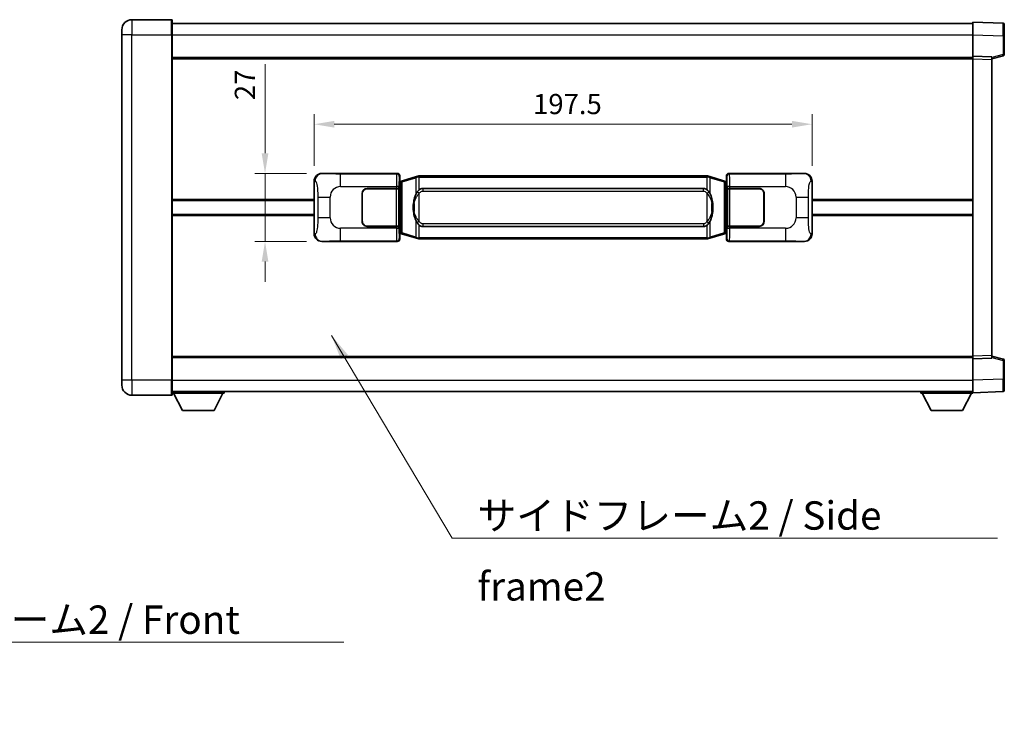
# Model space of a CAD drawing. Units: millimetres. Extents: x 58 to 9121, y 32 to 1297.
# Drawn here: x 2521 to 2911, y 438 to 713 of the extents above; entities that cross this region are included whole.
import ezdxf

# ---------------------------------------------------------------- set-up
doc = ezdxf.new("R2010")
doc.units = ezdxf.units.MM
doc.header["$LTSCALE"] = 4
doc.layers.get('Defpoints').update_dxf_attribs({"lineweight": 25})
for name, color, linetype, lineweight in [('Dimension (ISO)', 7, 'Continuous', 18), ('Dimension (ISO) @ 1', 7, 'Continuous', 18), ('Symbol (ISO)', 7, 'Continuous', 18), ('Visible (ISO)', 7, 'Continuous', 35), ('Visible Narrow (ISO)', 7, 'Continuous', 25)]:
    doc.layers.add(name, color=color, linetype=linetype, lineweight=lineweight)
doc.styles.add('Note Text (TK)', font='txt')
doc.dimstyles.new('Default - Method 1b (TK)', dxfattribs={"dimscale": 4, "dimtxt": 2.5, "dimasz": 2.5, "dimexe": 1, "dimexo": 1.499999999999999, "dimgap": 1, "dimtad": 1, "dimtoh": 1, "dimrnd": 1e-08, "dimdsep": 46, "dimtxsty": 'Note Text (TK)', "dimcen": 0.09, "dimdle": 5, "dimclrd": 100, "dimclre": 100, "dimclrt": 7, "dimadec": 1, "dimazin": 1, "dimtfac": 1, "dimtmove": 0, "dimatfit": 3, "dimfxl": 1, "dimtolj": 1, "dimlwd": -1, "dimlwe": -1, "dimarcsym": 0})
doc.dimstyles.new('Default - Method 1b (TK)$7', dxfattribs={"dimscale": 4, "dimtxt": 2.5, "dimasz": 2.5, "dimexe": 1, "dimexo": 1.499999999999999, "dimgap": 1, "dimtad": 1, "dimtoh": 1, "dimrnd": 1e-08, "dimdsep": 46, "dimtxsty": 'Note Text (TK)', "dimcen": 0.09, "dimdle": 5, "dimclrd": 100, "dimclre": 100, "dimclrt": 7, "dimadec": 1, "dimazin": 1, "dimtfac": 1, "dimtmove": 0, "dimatfit": 3, "dimfxl": 1, "dimtolj": 1, "dimlwd": -1, "dimlwe": -1, "dimarcsym": 0})

# ---------------------------------------------------------------- blocks, each defined once
blk = doc.blocks.new('*D274')
at = {"layer": 'Defpoints', "color": 0}
for p in [(2640.68114789624, 652.4847042204761), (2618.181147896248, 625.4847042204763), (2640.681147896251, 625.4847042204763)]:
    blk.add_point(p, dxfattribs=at)
at = {"layer": 'Dimension (ISO)', "color": 100}
for p, q in [((2618.181147896248, 660.4847042204761), (2618.181147896248, 695.8987669366905)), ((2634.68114789624, 652.4847042204761), (2614.181147896248, 652.4847042204761)), ((2618.181147896248, 625.4847042204763), (2618.181147896248, 652.4847042204761)), ((2634.681147896251, 625.4847042204763), (2614.181147896248, 625.4847042204763)), ((2618.181147896248, 617.4847042204761), (2618.181147896248, 609.4847042204761))]:
    blk.add_line(p, q, dxfattribs=at)
for points in [[(2616.847814562914, 660.4847042204761), (2619.514481229581, 660.4847042204761), (2618.181147896248, 652.4847042204761)], [(2616.847814562914, 617.4847042204761), (2619.514481229581, 617.4847042204761), (2618.181147896248, 625.4847042204763)]]:
    blk.add_solid(points, dxfattribs=at)
at = {"layer": 'Dimension (ISO)', "color": 7, "insert": (2610.181147896247, 681.5805851185091), "char_height": 8, "attachment_point": 4, "rotation": 90, "style": 'Note Text (TK)'}
blk.add_mtext('\\A1;27', dxfattribs=at)
blk = doc.blocks.new('*D273')
at = {"layer": 'Defpoints', "color": 0}
for p in [(2835.145349136248, 672.0028651784919), (2637.645349136248, 649.5028651784119), (2835.145349136248, 649.5028651784935)]:
    blk.add_point(p, dxfattribs=at)
at = {"layer": 'Dimension (ISO)', "color": 100}
for p, q in [((2637.645349136248, 655.502865178412), (2637.645349136248, 676.0028651784919)), ((2835.145349136248, 655.5028651784936), (2835.145349136248, 676.0028651784919)), ((2645.645349136248, 672.0028651784919), (2827.145349136248, 672.0028651784919))]:
    blk.add_line(p, q, dxfattribs=at)
for points in [[(2645.645349136248, 673.3361985118253), (2645.645349136248, 670.6695318451585), (2637.645349136248, 672.0028651784919)], [(2827.145349136248, 673.3361985118253), (2827.145349136248, 670.6695318451585), (2835.145349136248, 672.0028651784919)]]:
    blk.add_solid(points, dxfattribs=at)
at = {"layer": 'Dimension (ISO)', "color": 7, "insert": (2724.486258227148, 680.0028651784919), "char_height": 8, "attachment_point": 4, "style": 'Note Text (TK)'}
blk.add_mtext('\\A1;197.5', dxfattribs=at)

msp = doc.modelspace()

# ---------------------------------------------------------------- linework, layer by layer
at = {"layer": 'Visible (ISO)'}
for p, q in [((2581.145349136221, 713.4847042204524), (2565.395349136221, 713.4847042204458)), ((2581.395349136221, 713.2347042204525), (2581.395349136225, 707.4847042204525)), ((2581.395349136221, 711.9847042204473), (2898.895349136222, 711.9847042205785)), ((2898.895349136225, 707.4877500854892), (2898.895349136222, 712.484704220585)), ((2910.912798884573, 712.065045628049), (2898.895349136222, 712.4847042205848)), ((2911.395349136222, 711.5653502145396), (2911.395349136225, 707.0680914929535)), ((2561.395349136224, 707.4847042204441), (2561.395349136223, 709.4847042204441)), ((2561.395349136224, 707.4847042204441), (2561.39534913628, 570.4847042204435)), ((2581.395349136282, 570.4847042204518), (2581.395349136224, 707.4847042204525)), ((2898.895349136229, 698.9847042205848), (2898.895349136225, 707.4877500854892)), ((2911.395349136228, 699.6537452725902), (2911.395349136225, 707.0680914929535)), ((2906.395349136229, 697.9847042205879), (2911.019440488299, 699.1693886515541)), ((2581.395349136228, 698.484704220452), (2898.895349136229, 698.4847042205832)), ((2898.89534913623, 697.9853133935655), (2898.895349136229, 698.9847042205846)), ((2906.395349136229, 698.7227984493998), (2898.895349136229, 698.9847042205848)), ((2898.895349136279, 579.9840950476042), (2898.89534913623, 697.9853133935655)), ((2906.395349136229, 698.7227984493998), (2906.395349136229, 697.7234076223806)), ((2906.395349136279, 580.2460008187954), (2906.395349136229, 697.7234076223806)), ((2640.681147896239, 652.4847042204761), (2670.645958309228, 652.4847042204885)), ((2802.144739963266, 652.4847042205428), (2832.109550376255, 652.4847042205553)), ((2637.645349136257, 628.4665432625379), (2637.645349136248, 649.5028651784118)), ((2671.453284904045, 649.2926399882841), (2671.645349136249, 649.484704220489)), ((2671.453284904054, 628.6767684526934), (2671.453284904045, 649.2926399882841)), ((2671.63534913625, 649.2347042204889), (2671.453284904045, 649.2347042204889)), ((2671.770764274266, 649.2753287618938), (2671.63534913625, 649.2347042204889)), ((2671.708733554402, 648.734704220489), (2671.63534913625, 649.2347042204889)), ((2671.645349136247, 651.4853133934699), (2671.645349136249, 649.484704220489)), ((2672.754852817752, 649.5705553249401), (2671.770764274266, 649.2753287618938)), ((2678.235356008951, 651.2147062823018), (2672.754852817752, 649.5705553249401)), ((2678.235356008951, 651.2147062823018), (2679.134605705733, 651.4844811913367)), ((2679.13534913625, 651.484704220492), (2679.134605705733, 651.4844811913367)), ((2679.13534913625, 651.484704220492), (2679.36311849522, 651.484704220492)), ((2793.42757977728, 651.4847042205391), (2679.36311849522, 651.484704220492)), ((2793.42757977728, 651.4847042205391), (2793.655349136249, 651.4847042205392)), ((2793.656092566767, 651.484481191384), (2793.65534913625, 651.4847042205392)), ((2793.656092566767, 651.484481191384), (2794.55534226355, 651.2147062823498)), ((2800.035845454747, 649.5705553249925), (2794.55534226355, 651.2147062823498)), ((2801.019933998233, 649.2753287619473), (2800.035845454747, 649.5705553249925)), ((2801.155349136249, 649.2347042205424), (2801.019933998233, 649.2753287619473)), ((2801.081964718098, 648.7347042205424), (2801.155349136249, 649.2347042205424)), ((2801.145349136248, 649.4847042205425), (2801.145349136247, 651.4853133935234)), ((2801.145349136248, 649.4847042205425), (2801.337413368455, 649.2926399883379)), ((2801.337413368454, 649.2347042205425), (2801.155349136249, 649.2347042205424)), ((2801.337413368455, 649.2926399883379), (2801.337413368463, 628.6767684527472)), ((2835.145349136248, 649.5028651784935), (2835.145349136258, 628.4665432626196)), ((2656.645349136258, 633.4847042204826), (2656.645349136254, 644.4847042204826)), ((2656.745349136258, 633.4847042204827), (2656.745349136254, 644.4847042204827)), ((2658.645349136254, 646.4847042204834), (2670.278071512291, 646.4847042204882)), ((2658.645349136254, 646.3847042204835), (2670.220349136254, 646.3847042204881)), ((2670.220349136254, 646.3847042204882), (2671.220349136253, 646.3847042204887)), ((2671.27746233931, 646.4847042204887), (2670.278071512291, 646.4847042204882)), ((2671.220349136253, 646.3847042204887), (2671.220349136259, 631.5847042204886)), ((2671.27746233931, 646.4847042204887), (2671.27868105659, 646.4847042204887)), ((2671.27868105659, 646.4847042204887), (2671.278681056596, 631.4847042204887)), ((2680.710349136252, 646.5097042204925), (2792.080349136253, 646.5097042205387)), ((2801.512017215916, 646.4847042205425), (2801.513235933196, 646.4847042205425)), ((2801.512017215922, 631.4847042205425), (2801.512017215916, 646.4847042205425)), ((2802.512626760215, 646.4847042205429), (2801.513235933196, 646.4847042205425)), ((2801.570349136253, 646.3847042205425), (2802.570349136253, 646.3847042205427)), ((2801.570349136258, 631.5847042205424), (2801.570349136253, 646.3847042205425)), ((2802.512626760215, 646.4847042205429), (2814.145349136253, 646.4847042205478)), ((2802.570349136253, 646.3847042205427), (2814.145349136253, 646.3847042205477)), ((2816.045349136253, 644.4847042205485), (2816.045349136258, 633.4847042205485)), ((2816.145349136254, 644.4847042205485), (2816.145349136258, 633.4847042205486)), ((2581.395349136252, 641.7347042204515), (2637.645349136252, 641.7347042204749)), ((2656.745349136255, 641.4847042204826), (2656.645349136255, 641.4847042204826)), ((2656.745349136255, 640.9847042204827), (2656.645349136256, 640.9847042204826)), ((2816.145349136255, 641.4847042205486), (2816.045349136255, 641.4847042205486)), ((2816.145349136255, 640.9847042205485), (2816.045349136255, 640.9847042205485)), ((2835.145349136252, 641.7347042205563), (2898.895349136253, 641.7347042205826)), ((2656.645349136257, 636.9847042204826), (2656.745349136257, 636.9847042204827)), ((2816.045349136257, 636.9847042205485), (2816.145349136256, 636.9847042205485)), ((2581.395349136254, 636.2347042204516), (2637.645349136254, 636.2347042204747)), ((2656.645349136257, 636.4847042204826), (2656.745349136257, 636.4847042204827)), ((2816.045349136257, 636.4847042205485), (2816.145349136257, 636.4847042205485)), ((2835.145349136254, 636.2347042205563), (2898.895349136255, 636.2347042205827)), ((2670.220349136259, 631.5847042204883), (2658.645349136259, 631.5847042204834)), ((2670.278071512298, 631.4847042204881), (2658.645349136259, 631.4847042204834)), ((2671.220349136259, 631.5847042204886), (2670.220349136259, 631.5847042204883)), ((2670.278071512298, 631.4847042204881), (2671.277462339316, 631.4847042204887)), ((2671.278681056596, 631.4847042204887), (2671.277462339316, 631.4847042204887)), ((2671.708733554409, 629.2347042204889), (2671.635349136258, 628.7347042204889)), ((2792.080349136259, 631.4597042205386), (2680.710349136259, 631.4597042204927)), ((2801.081964718106, 629.2347042205424), (2801.155349136258, 628.7347042205424)), ((2801.513235933202, 631.4847042205425), (2801.512017215922, 631.4847042205425)), ((2801.513235933202, 631.4847042205425), (2802.512626760222, 631.4847042205429)), ((2802.570349136259, 631.5847042205429), (2801.570349136258, 631.5847042205424)), ((2814.145349136259, 631.4847042205477), (2802.512626760222, 631.4847042205429)), ((2814.145349136259, 631.5847042205477), (2802.570349136259, 631.5847042205429)), ((2670.645958309239, 625.4847042204887), (2640.681147896251, 625.4847042204763)), ((2671.453284904054, 628.7347042204888), (2671.635349136258, 628.7347042204889)), ((2671.645349136257, 628.484704220489), (2671.453284904054, 628.6767684526934)), ((2671.635349136258, 628.7347042204889), (2671.770764274274, 628.694079679084)), ((2671.645349136257, 628.484704220489), (2671.645349136258, 626.484095047508)), ((2671.770764274274, 628.694079679084), (2672.754852817761, 628.3988531160387)), ((2672.754852817761, 628.3988531160387), (2678.23535600896, 626.7547021586814)), ((2679.134605705743, 626.4849272496473), (2678.23535600896, 626.7547021586814)), ((2679.134605705743, 626.4849272496471), (2679.135349136261, 626.484704220492)), ((2679.36311849523, 626.4847042204921), (2679.135349136261, 626.484704220492)), ((2679.36311849523, 626.484704220492), (2793.427579777291, 626.4847042205392)), ((2793.655349136261, 626.4847042205394), (2793.427579777291, 626.4847042205392)), ((2793.655349136261, 626.4847042205394), (2793.656092566778, 626.4849272496945)), ((2794.55534226356, 626.7547021587295), (2793.656092566778, 626.4849272496945)), ((2794.55534226356, 626.7547021587295), (2800.035845454756, 628.3988531160913)), ((2800.035845454756, 628.3988531160913), (2801.019933998241, 628.6940796791374)), ((2801.019933998241, 628.6940796791375), (2801.155349136258, 628.7347042205425)), ((2801.337413368463, 628.6767684527472), (2801.145349136258, 628.4847042205425)), ((2801.145349136258, 626.4840950475616), (2801.145349136258, 628.4847042205425)), ((2801.155349136258, 628.7347042205425), (2801.337413368462, 628.7347042205427)), ((2832.109550376266, 625.4847042205554), (2802.144739963277, 625.484704220543)), ((2581.395349136278, 579.4847042204509), (2898.895349136278, 579.484704220582)), ((2898.895349136279, 578.9847042205852), (2898.895349136279, 579.9840950476042)), ((2898.895349136279, 578.9847042205852), (2906.395349136279, 579.2466099917763)), ((2898.895349136283, 570.4816583556806), (2898.895349136279, 578.9847042205852)), ((2906.395349136279, 580.2460008187954), (2906.395349136279, 579.2466099917763)), ((2911.019440488349, 578.8000197896258), (2906.395349136278, 579.9847042205882)), ((2911.395349136282, 570.9013169482266), (2911.395349136279, 578.31566316859)), ((2561.395349136281, 568.4847042204435), (2561.39534913628, 570.4847042204435)), ((2581.395349136282, 570.4847042204518), (2581.395349136283, 564.7347042204517)), ((2898.895349136283, 565.4847042205853), (2898.895349136282, 570.4816583556806)), ((2911.395349136282, 570.9013169482266), (2911.395349136283, 566.4040582266409)), ((2565.395349136283, 564.484704220445), (2581.145349136283, 564.4847042204516)), ((2581.395349136282, 565.9847042204512), (2898.895349136283, 565.9847042205836)), ((2581.395349136279, 565.284704220449), (2601.995349136279, 565.2847042204662)), ((2585.445349136284, 558.3847042204522), (2581.89534913628, 565.2847042204493)), ((2597.945349136284, 558.3847042204628), (2601.49534913628, 565.2847042204658)), ((2601.995349136279, 565.9847042204661), (2601.995349136279, 565.2847042204662)), ((2878.29534913628, 565.9847042205769), (2878.29534913628, 565.2847042205769)), ((2878.29534913628, 565.2847042205769), (2898.89534913628, 565.2847042205856)), ((2882.345349136281, 558.3847042205786), (2878.79534913628, 565.284704220577)), ((2894.845349136282, 558.3847042205838), (2898.39534913628, 565.2847042205854)), ((2898.895349136283, 565.4847042205853), (2910.912798884634, 565.9043628131312)), ((2898.89534913628, 565.484704220585), (2898.89534913628, 565.2847042205856)), ((2585.445349136284, 558.3847042204522), (2597.945349136284, 558.3847042204628)), ((2882.345349136281, 558.3847042205786), (2894.845349136282, 558.3847042205838))]:
    msp.add_line(p, q, dxfattribs=at)
for centre, radius, start, end in [((2565.395349136223, 709.4847042204458), 4.000000000000001, 90.00000000002605, 180), ((2581.145349136221, 713.2347042204523), 0.2500000000000052, 0, 90.00000000003907), ((2910.895349136222, 711.5653502145395), 0.4999999999999965, 0, 88.00000000002242), ((2910.895349136228, 699.6537452725898), 0.5000000000000009, 284.3700000000354, 0), ((2658.645349136254, 644.4847042204834), 1.999999999999996, 90.00000000002605, 180), ((2658.645349136254, 644.4847042204834), 1.899999999999995, 90.00000000002605, 180), ((2814.145349136254, 644.4847042205477), 1.999999999999994, 0, 90.00000000002605), ((2814.145349136254, 644.4847042205477), 1.899999999999997, 0, 90.00000000002605), ((2658.645349136258, 633.4847042204834), 1.999999999999992, 180, 270.000000000026), ((2658.645349136258, 633.4847042204835), 1.899999999999993, 180, 270.000000000026), ((2814.145349136259, 633.4847042205478), 1.999999999999998, 270.000000000026, 0), ((2814.145349136259, 633.4847042205477), 1.899999999999998, 270.000000000026, 0), ((2910.895349136279, 578.3156631685899), 0.4999999999999874, 0, 75.63000000003126), ((2565.395349136281, 568.4847042204451), 4.000000000000028, 180, 270.000000000026), ((2910.895349136282, 566.4040582266407), 0.5000000000000031, 272.0000000000167, 0), ((2581.145349136283, 564.7347042204517), 0.250000000000013, 270.0000000000391, 0)]:
    msp.add_arc(centre, radius, start, end, dxfattribs=at)
for centre, major_axis, ratio, start_param, end_param in [((2640.701499221115, 649.4828755875797), (-3.009761169310447, 0.5407089662769661), 0.9810509548508086, 4.893504061070551, 6.45764120074397), ((2670.644739591949, 651.4840946761897), (0.7079685445988941, 0.7079685445994823), 0.998782765958719, 5.498396131367741, 7.067974482991477), ((2802.145958680546, 651.4840946762441), (-0.7079685445994799, 0.7079685445988976), 0.9987827659587187, 5.498396131367827, 7.067974482991402), ((2832.089199051383, 649.4828755876588), (3.009761169310004, 0.5407089662794533), 0.9810509548508083, 6.108729413615211, 7.672866553288594), ((2680.710349136255, 638.9847042204926), (-3.111e-12, 7.524999999999976), 0.4983388704318941, 0, 0.3674764456319854), ((2792.080349136255, 638.9847042205387), (-3.111e-12, 7.524999999999982), 0.4983388704318937, 5.915708861547584, 6.283185307179566), ((2680.710349136255, 638.9847042204926), (-3.111e-12, 7.524999999999976), 0.4983388704318941, 2.774116207957792, 3.141592653589773), ((2792.080349136255, 638.9847042205387), (-3.111e-12, 7.524999999999982), 0.4983388704318937, 3.141592653589774, 3.509069099221778), ((2640.701499221123, 628.4865328533728), (-3.009761169310002, -0.540708966279453), 0.9810509548508084, 6.108729413615211, 7.672866553288594), ((2670.644739591959, 626.4853137647873), (0.7079685445994796, -0.7079685445988974), 0.9987827659587182, 5.498396131367826, 7.067974482991402), ((2802.145958680557, 626.4853137648417), (-0.7079685445988952, -0.707968544599483), 0.9987827659587177, 5.498396131367741, 7.067974482991478), ((2832.089199051391, 628.4865328534518), (3.009761169310451, -0.5407089662769666), 0.981050954850809, 4.893504061070551, 6.45764120074397)]:
    msp.add_ellipse(centre, major_axis=major_axis, ratio=ratio, start_param=start_param, end_param=end_param, dxfattribs=at)
for points, knots in [([(2679.157271907463, 650.984704220492), (2679.157113110867, 650.9857917748719), (2679.156954680046, 650.9868793261915), (2679.147733607289, 651.0503238690515), (2679.139959727497, 651.1120758140715), (2679.127564540034, 651.230358960358), (2679.123199855181, 651.2854802688076), (2679.118926366701, 651.3787243299118), (2679.119025606041, 651.4161020892085), (2679.123693850209, 651.4681758144447), (2679.128184541506, 651.4825548420688), (2679.134605705733, 651.4844811913365)], [-0.0003297627606783, -0.0003297627606783, -0.0003297627606783, -0.0003297627606783, 0, 0, 0.0189079865127627, 0.0189079865127627, 0.0385885202156436, 0.0385885202156436, 0.0581261217164882, 0.0581261217164882, 0.0775105008395076, 0.0775105008395076, 0.0775105008395076, 0.0775105008395076]), ([(2793.633426365038, 650.9847042205392), (2793.633585161633, 650.9857917749191), (2793.633743592456, 650.9868793262389), (2793.642964665195, 651.0503238691002), (2793.650738545004, 651.1120758141188), (2793.663133732467, 651.2303589604052), (2793.667498417319, 651.285480268855), (2793.6717719058, 651.378724329959), (2793.671672666459, 651.4161020892558), (2793.667004422291, 651.4681758144922), (2793.662513730994, 651.4825548421161), (2793.656092566767, 651.484481191384)], [-0.0778087688563662, -0.0778087688563662, -0.0778087688563662, -0.0778087688563662, -0.0774791395201836, -0.0774791395201836, -0.0585788033179325, -0.0585788033179325, -0.0389062325039031, -0.0389062325039031, -0.0193765360604873, -0.0193765360604873, 0, 0, 0, 0]), ([(2678.5458177311, 645.1295958703141), (2678.378025213086, 644.8915981888179), (2678.235646219448, 644.6494442615933), (2677.907172899104, 644.0147755242638), (2677.747345956117, 643.6217011909037), (2677.457870659086, 642.770732990282), (2677.337217680158, 642.3104079919747), (2677.16331139032, 641.4620537287497), (2677.102472643133, 641.0748964331995), (2677.057636264664, 640.6876404349958)], [-0.4250246405426, -0.4250246405426, -0.4250246405426, -0.4250246405426, -0.3540887224006775, -0.3540887224006775, -0.2405912533736013, -0.2405912533736013, -0.1092800848787787, -0.1092800848787787, 0, 0, 0, 0]), ([(2679.363118495222, 646.0073121349913), (2679.34342235373, 645.992097022813), (2679.324102729811, 645.9767899735392), (2679.305138397392, 645.9614091660648), (2679.14331135448, 645.8301611718749), (2679.006201104568, 645.6939040472034), (2678.75734333361, 645.414992521153), (2678.646641009808, 645.2726040738818), (2678.5458177311, 645.1295958703141)], [-0.0902431043680341, -0.0902431043680341, -0.0902431043680341, -0.0902431043680341, -0.0852480424021081, -0.0852480424021081, -0.0852480424021081, -0.0426240212010541, -0.0426240212010541, 0, 0, 0, 0]), ([(2794.244880541405, 645.1295958703619), (2794.118667951079, 645.3086163906365), (2793.976036268589, 645.4883179721141), (2793.695606951289, 645.780733333834), (2793.571337957225, 645.8962600878558), (2793.427579777283, 646.0073121350384)], [-0.1703054540616109, -0.1703054540616109, -0.1703054540616109, -0.1703054540616109, -0.1169478545586211, -0.1169478545586211, -0.080470098678874, -0.080470098678874, -0.080470098678874, -0.080470098678874]), ([(2795.733062007844, 640.687640435045), (2795.642994905707, 641.4655584278705), (2795.491169231091, 642.2397418960115), (2795.025294897678, 643.7198781053467), (2794.73245513594, 644.4380178165314), (2794.244880541405, 645.1295958703619)], [-0.4256482103242727, -0.4256482103242727, -0.4256482103242727, -0.4256482103242727, -0.2061268996692005, -0.2061268996692005, 0, 0, 0, 0]), ([(2677.057636264664, 640.6876404349958), (2676.995555374996, 640.1514419791955), (2676.963637989856, 639.610049711564), (2676.957218828175, 638.4726704830947), (2676.988989868528, 637.8746733557902), (2677.057636264666, 637.2817680059864)], [-0.3186227205923031, -0.3186227205923031, -0.3186227205923031, -0.3186227205923031, -0.1673124425500881, -0.1673124425500881, 0, 0, 0, 0]), ([(2795.733062007846, 637.2817680060353), (2795.795142897515, 637.8179664618357), (2795.827060282655, 638.3593587294671), (2795.833479444335, 639.4967379579366), (2795.801708403983, 640.0947350852412), (2795.733062007844, 640.687640435045)], [-0.3186227205923174, -0.3186227205923174, -0.3186227205923174, -0.3186227205923174, -0.1673124425500827, -0.1673124425500827, 0, 0, 0, 0]), ([(2677.057636264666, 637.2817680059864), (2677.147703366804, 636.5038500131608), (2677.29952904142, 635.7296665450197), (2677.765403374833, 634.2495303356847), (2678.05824313657, 633.5313906244997), (2678.545817731106, 632.8398125706693)], [-0.425648210324278, -0.425648210324278, -0.425648210324278, -0.425648210324278, -0.2061268996692172, -0.2061268996692172, 0, 0, 0, 0]), ([(2794.24488054141, 632.8398125707168), (2794.412673059424, 633.0778102522135), (2794.555052053063, 633.3199641794378), (2794.883525373407, 633.9546329167672), (2795.043352316394, 634.3477072501277), (2795.332827613425, 635.1986754507496), (2795.453480592353, 635.6590004490575), (2795.627386882191, 636.5073547122824), (2795.688225629378, 636.8945120078323), (2795.733062007846, 637.2817680060353)], [-0.4250246405425953, -0.4250246405425953, -0.4250246405425953, -0.4250246405425953, -0.3540887224006739, -0.3540887224006739, -0.2405912533735996, -0.2405912533735996, -0.1092800848785947, -0.1092800848785947, 0, 0, 0, 0]), ([(2678.545817731106, 632.8398125706693), (2678.672030321432, 632.6607920503947), (2678.814662003922, 632.481090468917), (2679.095091321221, 632.1886751071971), (2679.219360315285, 632.0731483531753), (2679.363118495228, 631.9620963059929)], [-0.1703054540616121, -0.1703054540616121, -0.1703054540616121, -0.1703054540616121, -0.116947854558622, -0.116947854558622, -0.0804700986788752, -0.0804700986788752, -0.0804700986788752, -0.0804700986788752]), ([(2793.427579777289, 631.9620963060399), (2793.447275918782, 631.977311418218), (2793.466595542699, 631.9926184674918), (2793.485559875119, 632.0079992749664), (2793.64738691803, 632.1392472691562), (2793.784497167943, 632.2755043938276), (2794.033354938901, 632.5544159198782), (2794.144057262702, 632.6968043671493), (2794.24488054141, 632.8398125707168)], [-0.0902431043680325, -0.0902431043680325, -0.0902431043680325, -0.0902431043680325, -0.0852480424021071, -0.0852480424021071, -0.0852480424021071, -0.0426240212010536, -0.0426240212010536, 0, 0, 0, 0]), ([(2679.157271907473, 626.984704220492), (2679.157113110877, 626.983616666112), (2679.156954680057, 626.9825291147919), (2679.147733607273, 626.9190845719328), (2679.139959727506, 626.8573326269114), (2679.127564540044, 626.7390494806257), (2679.123199855191, 626.683928172176), (2679.11892636671, 626.590684111072), (2679.119025606052, 626.5533063517754), (2679.12369385022, 626.5012326265391), (2679.128184541517, 626.4868535989151), (2679.134605705743, 626.4849272496471)], [-0.0778087688561094, -0.0778087688561094, -0.0778087688561094, -0.0778087688561094, -0.0774791395199039, -0.0774791395199039, -0.0585788033179126, -0.0585788033179126, -0.0389062325038929, -0.0389062325038929, -0.0193765360604844, -0.0193765360604844, 0, 0, 0, 0]), ([(2793.633426365048, 626.9847042205394), (2793.633585161643, 626.9836166661593), (2793.633743592465, 626.9825291148389), (2793.642964665219, 626.9190845719841), (2793.650738545014, 626.8573326269603), (2793.663133732477, 626.7390494806732), (2793.66749841733, 626.6839281722234), (2793.67177190581, 626.5906841111195), (2793.671672666469, 626.5533063518228), (2793.667004422301, 626.5012326265864), (2793.662513731004, 626.4868535989625), (2793.656092566778, 626.4849272496945)], [-0.000329762760663, -0.000329762760663, -0.000329762760663, -0.000329762760663, 0, 0, 0.0189079865111045, 0.0189079865111045, 0.0385885202119992, 0.0385885202119992, 0.0581261217108733, 0.0581261217108733, 0.0775105008319311, 0.0775105008319311, 0.0775105008319311, 0.0775105008319311])]:
    msp.add_open_spline(points, degree=3, knots=knots, dxfattribs=at)
at = {"layer": 'Visible Narrow (ISO)'}
for p, q in [((2565.395349136221, 713.4847042204458), (2565.395349136224, 707.4847042204457)), ((2581.145349136225, 707.4847042204522), (2581.145349136221, 713.4847042204524)), ((2565.395349136224, 707.4847042204457), (2561.395349136224, 707.484704220444)), ((2565.395349136224, 707.4847042204457), (2581.145349136225, 707.4847042204522)), ((2565.395349136282, 570.4847042204452), (2565.395349136224, 707.4847042204457)), ((2581.145349136225, 707.4847042204522), (2581.395349136225, 707.4847042204524)), ((2581.145349136225, 707.4847042204524), (2581.145349136282, 570.4847042204517)), ((2581.395349136224, 707.4847042204472), (2898.895349136225, 707.4847042205784)), ((2898.895349136225, 707.4877500854892), (2910.912798884577, 707.0680914929534)), ((2910.912798884577, 707.0680914929534), (2911.395349136225, 707.0680914929535)), ((2910.912798884577, 707.0680914929534), (2910.912798884579, 699.6537452725898)), ((2910.912798884579, 699.6537452725898), (2906.395349136229, 698.4963822412242)), ((2911.395349136228, 699.6537452725902), (2910.912798884579, 699.6537452725898)), ((2581.395349136229, 697.984704220452), (2898.895349136229, 697.9847042205832)), ((2898.89534913623, 697.9853133935655), (2906.395349136229, 697.7234076223806)), ((2640.997488620537, 652.4278730447102), (2640.681147896239, 652.4847042204761)), ((2670.412879721136, 652.2516256323933), (2648.135021547664, 652.251625632384)), ((2648.135021547667, 647.2546714972885), (2648.135021547664, 652.251625632384)), ((2670.645958309228, 652.4847042204885), (2670.412879721136, 652.2516256323933)), ((2802.377818551363, 652.2516256324479), (2802.144739963266, 652.4847042205428)), ((2824.655676724835, 652.2516256324571), (2802.377818551363, 652.2516256324479)), ((2824.655676724834, 652.2516256324571), (2824.655676724838, 647.2546714973615)), ((2832.109550376255, 652.4847042205553), (2831.793209651958, 652.4278730447892)), ((2637.645349136248, 649.5028651784118), (2638.052607070196, 649.4297005636517)), ((2671.412270548155, 651.2522348053747), (2671.645349136247, 651.4853133934699)), ((2671.453284904045, 648.7347042204889), (2671.708733554402, 648.734704220489)), ((2671.708733554402, 648.7347042204889), (2671.914438217049, 648.7964156192833)), ((2671.914438217049, 648.7964156192833), (2671.770764274266, 649.2753287618938)), ((2671.914438217049, 648.7964156192833), (2672.57049724604, 649.0916421823293)), ((2671.914438217049, 648.7964156192833), (2671.914438217057, 629.1729928216946)), ((2672.57049724604, 649.0916421823293), (2678.051000437239, 650.735793139691)), ((2672.570497246048, 628.8777662586491), (2672.57049724604, 649.0916421823293)), ((2679.157271907463, 650.984704220492), (2678.051000437239, 650.735793139691)), ((2678.051000437239, 650.735793139691), (2678.051000437242, 644.290189909008)), ((2679.36311849522, 650.984704220492), (2679.157271907463, 650.984704220492)), ((2679.36311849522, 650.984704220492), (2679.36311849522, 651.484704220492)), ((2679.36311849522, 650.984704220492), (2793.427579777281, 650.9847042205391)), ((2679.363118495222, 646.0073121349913), (2679.36311849522, 650.984704220492)), ((2793.427579777281, 650.9847042205391), (2793.42757977728, 651.4847042205391)), ((2793.633426365038, 650.9847042205392), (2793.427579777281, 650.9847042205391)), ((2793.427579777281, 650.9847042205391), (2793.427579777283, 646.0073121350384)), ((2794.739697835262, 650.7357931397391), (2793.633426365038, 650.9847042205392)), ((2794.739697835262, 650.7357931397391), (2800.220201026459, 649.091642182382)), ((2794.739697835264, 644.2901899090562), (2794.739697835262, 650.7357931397391)), ((2800.220201026459, 649.091642182382), (2800.87626005545, 648.7964156193367)), ((2800.220201026459, 649.091642182382), (2800.220201026468, 628.8777662587019)), ((2800.87626005545, 648.7964156193367), (2801.019933998233, 649.2753287619473)), ((2800.87626005545, 648.7964156193367), (2801.081964718098, 648.7347042205424)), ((2800.876260055458, 629.172992821748), (2800.87626005545, 648.7964156193367)), ((2801.081964718098, 648.7347042205424), (2801.337413368454, 648.7347042205424)), ((2801.145349136247, 651.4853133935234), (2801.378427724344, 651.2522348054284)), ((2834.738091202302, 649.4297005637331), (2835.145349136248, 649.5028651784935)), ((2648.135021547667, 647.2546714972885), (2670.278071512291, 647.2546714972977)), ((2670.220349136254, 646.3847042204882), (2670.220349136259, 631.5847042204883)), ((2671.27746233931, 647.2546714972982), (2670.278071512291, 647.2546714972977)), ((2670.278071512291, 647.2546714972977), (2670.278071512291, 646.4847042204882)), ((2671.27746233931, 646.4847042204887), (2671.27746233931, 647.2546714972982)), ((2679.363118495223, 644.5533845714269), (2678.5458177311, 645.1295958703142)), ((2679.363118495228, 633.416023869557), (2679.363118495223, 644.5533845714268)), ((2680.710349136252, 646.5097042204925), (2680.710349136254, 645.5097042204926)), ((2680.710349136254, 645.5097042204926), (2792.080349136253, 645.5097042205387)), ((2792.080349136253, 645.5097042205387), (2792.080349136253, 646.5097042205387)), ((2793.427579777283, 644.5533845714741), (2794.244880541405, 645.1295958703619)), ((2793.427579777283, 644.553384571474), (2793.427579777288, 633.4160238696043)), ((2802.512626760215, 647.2546714973524), (2801.513235933196, 647.254671497352)), ((2801.513235933196, 647.254671497352), (2801.513235933196, 646.4847042205425)), ((2802.512626760215, 646.4847042205429), (2802.512626760215, 647.2546714973524)), ((2802.512626760215, 647.2546714973524), (2824.655676724838, 647.2546714973615)), ((2802.570349136259, 631.5847042205429), (2802.570349136253, 646.3847042205427)), ((2581.395349136252, 642.2347042204515), (2637.645349136252, 642.2347042204748)), ((2639.094268703186, 643.1220545700417), (2644.002404620426, 643.1220545700435)), ((2639.094268703186, 643.1220545700417), (2639.094268703189, 634.847353870909)), ((2644.002404620429, 634.8473538709112), (2644.002404620426, 643.1220545700435)), ((2677.394941408253, 640.5726290414865), (2677.394941408254, 637.396779399496)), ((2795.395756864258, 637.3967793995447), (2795.395756864257, 640.5726290415352)), ((2828.788293652083, 643.1220545701201), (2833.69642956932, 643.1220545701221)), ((2828.788293652083, 643.1220545701201), (2828.788293652087, 634.8473538709876)), ((2833.696429569324, 634.8473538709897), (2833.69642956932, 643.1220545701221)), ((2835.145349136252, 642.2347042205564), (2898.895349136253, 642.2347042205826)), ((2581.395349136255, 635.7347042204512), (2637.645349136255, 635.7347042204744)), ((2644.002404620429, 634.8473538709112), (2639.09426870319, 634.847353870909)), ((2678.051000437246, 633.679218531975), (2678.051000437249, 627.2336153012919)), ((2679.363118495228, 633.4160238695572), (2678.545817731106, 632.8398125706693)), ((2793.427579777288, 633.4160238696043), (2794.24488054141, 632.8398125707168)), ((2794.739697835272, 627.2336153013401), (2794.739697835268, 633.6792185320232)), ((2833.696429569324, 634.8473538709897), (2828.788293652087, 634.8473538709876)), ((2835.145349136255, 635.734704220556), (2898.895349136255, 635.7347042205824)), ((2648.135021547675, 625.7177828085742), (2648.135021547674, 630.7147369436695)), ((2670.278071512298, 630.7147369436786), (2648.135021547674, 630.7147369436695)), ((2670.278071512298, 631.4847042204881), (2670.278071512298, 630.7147369436786)), ((2670.278071512298, 630.7147369436786), (2671.277462339316, 630.7147369436791)), ((2671.277462339316, 630.7147369436791), (2671.277462339316, 631.4847042204887)), ((2671.708733554409, 629.2347042204889), (2671.453284904054, 629.2347042204888)), ((2671.914438217057, 629.1729928216946), (2671.708733554409, 629.2347042204889)), ((2671.914438217057, 629.1729928216946), (2671.770764274274, 628.694079679084)), ((2672.570497246048, 628.8777662586491), (2671.914438217057, 629.1729928216946)), ((2678.051000437249, 627.2336153012919), (2672.570497246048, 628.8777662586491)), ((2679.36311849523, 626.984704220492), (2679.363118495228, 631.9620963059929)), ((2680.710349136259, 632.4597042204927), (2680.710349136259, 631.4597042204927)), ((2792.080349136258, 632.4597042205387), (2680.710349136258, 632.4597042204927)), ((2792.080349136258, 632.4597042205387), (2792.080349136259, 631.4597042205386)), ((2793.427579777289, 631.9620963060399), (2793.427579777291, 626.9847042205392)), ((2800.220201026468, 628.8777662587019), (2794.739697835271, 627.2336153013401)), ((2800.876260055458, 629.172992821748), (2800.220201026468, 628.8777662587019)), ((2801.081964718106, 629.2347042205424), (2800.876260055458, 629.172992821748)), ((2800.876260055458, 629.172992821748), (2801.019933998241, 628.6940796791375)), ((2801.337413368462, 629.2347042205427), (2801.081964718106, 629.2347042205424)), ((2801.513235933202, 631.4847042205425), (2801.513235933202, 630.714736943733)), ((2801.513235933202, 630.714736943733), (2802.512626760222, 630.7147369437334)), ((2802.512626760222, 630.7147369437334), (2802.512626760222, 631.4847042205429)), ((2824.655676724845, 630.7147369437425), (2802.512626760222, 630.7147369437334)), ((2824.655676724845, 630.7147369437425), (2824.655676724845, 625.7177828086471)), ((2638.052607070205, 628.5397078772982), (2637.645349136257, 628.4665432625379)), ((2640.681147896251, 625.4847042204763), (2640.997488620548, 625.5415353962422)), ((2648.135021547675, 625.7177828085742), (2670.412879721146, 625.7177828085834)), ((2670.412879721146, 625.7177828085834), (2670.645958309239, 625.4847042204887)), ((2671.645349136258, 626.484095047508), (2671.412270548165, 626.7171736356028)), ((2678.051000437249, 627.233615301292), (2679.157271907473, 626.984704220492)), ((2679.157271907473, 626.984704220492), (2679.36311849523, 626.9847042204921)), ((2679.36311849523, 626.984704220492), (2679.36311849523, 626.484704220492)), ((2793.427579777291, 626.9847042205392), (2679.36311849523, 626.984704220492)), ((2793.427579777291, 626.9847042205392), (2793.427579777291, 626.4847042205392)), ((2793.42757977729, 626.9847042205392), (2793.633426365048, 626.9847042205394)), ((2793.633426365048, 626.9847042205394), (2794.739697835272, 627.2336153013401)), ((2801.378427724355, 626.7171736356566), (2801.145349136258, 626.4840950475616)), ((2802.144739963277, 625.484704220543), (2802.377818551374, 625.717782808638)), ((2802.377818551374, 625.717782808638), (2824.655676724846, 625.7177828086471)), ((2831.793209651969, 625.5415353963211), (2832.109550376266, 625.4847042205554)), ((2835.145349136258, 628.4665432626196), (2834.738091202311, 628.5397078773796)), ((2581.395349136278, 579.984704220451), (2898.895349136278, 579.9847042205822)), ((2906.395349136279, 580.2460008187954), (2898.895349136279, 579.9840950476042)), ((2906.395349136279, 579.4730261999518), (2910.912798884631, 578.3156631685899)), ((2910.912798884631, 578.3156631685899), (2911.395349136279, 578.31566316859)), ((2910.912798884631, 578.3156631685899), (2910.912798884633, 570.9013169482265)), ((2565.395349136282, 570.4847042204452), (2561.39534913628, 570.4847042204435)), ((2581.145349136282, 570.4847042204517), (2565.395349136282, 570.4847042204452)), ((2565.395349136282, 570.4847042204452), (2565.395349136283, 564.484704220445)), ((2581.145349136282, 570.4847042204517), (2581.395349136282, 570.4847042204518)), ((2581.145349136283, 564.4847042204516), (2581.145349136282, 570.4847042204517)), ((2581.395349136281, 570.4847042204509), (2898.895349136282, 570.4847042205831)), ((2910.912798884633, 570.9013169482265), (2898.895349136283, 570.4816583556806)), ((2910.912798884633, 570.9013169482265), (2911.395349136282, 570.9013169482267))]:
    msp.add_line(p, q, dxfattribs=at)
for centre, radius, start, end in [((2648.135021547669, 643.1220545700453), 4.132616927243267, 90.00000000002605, 180), ((2824.655676724839, 643.1220545701182), 4.13261692724327, 0, 90.00000000002605), ((2648.135021547672, 634.8473538709128), 4.132616927243267, 180, 270.000000000026), ((2824.655676724843, 634.8473538709858), 4.132616927243271, 270.000000000026, 0)]:
    msp.add_arc(centre, radius, start, end, dxfattribs=at)
for centre, major_axis, ratio, start_param, end_param in [((2910.895349136224, 707.0626072651947), (-0.0174478396315694, -5.00243839950821), 0.003484384487625, 1.571904795247794, 3.141483155389929), ((2910.895349136228, 699.6537452725898), (0.1240913520706666, -0.4843566210358584), 0.0338088728047716, 0, 1.562134767028284), ((2640.997488620539, 649.4297005636529), (0.5304630476618869, 2.952729069024998), 0.9810509548507528, 0.1811150806856982, 1.745252220359082), ((2670.417754590256, 647.2546714972977), (2.0538e-12, -4.999999999999988), 0.0279366155931035, 3.176499238729964, 4.71238898038463), ((2670.412879721136, 651.2522348053741), (0.7071067811900377, -0.7071067811830443), 0.9987827659587276, 0.7860071509785911, 2.355585502602272), ((2802.377818551363, 651.2522348054289), (0.7071067811836949, 0.7071067811893914), 0.9987827659587072, 0.7860071509795185, 2.355585502603098), ((2802.372943682246, 647.2546714973524), (-2.0605e-12, 4.999999999999989), 0.0279366155936924, 4.712388980384613, 6.24827872222015), ((2831.793209651959, 649.4297005637319), (-0.5304630476658878, 2.952729069024276), 0.9810509548508656, 4.537933086819979, 6.102070226493343), ((2671.417145417275, 647.2546714972982), (-1.6409e-12, 3.99999999999999), 0.0349207694914532, 0.0349065851046468, 1.570796326794842), ((2672.898526760535, 649.0916421823295), (-0.1436739427833734, 0.4789131426105103), 0.6398634018604339, 0, 1.381144297557263), ((2678.379029951734, 650.7357931396913), (-0.1436739427833734, 0.478913142610528), 0.6398634018604276, 0, 1.381144297557105), ((2794.411668320766, 650.7357931397391), (0.1436739427829685, 0.4789131426106465), 0.6398634018608612, 4.902041009622355, 6.283185307179678), ((2799.892171511964, 649.0916421823819), (0.1436739427829774, 0.4789131426106512), 0.6398634018608602, 4.902041009622528, 6.283185307179715), ((2801.373552855227, 647.254671497352), (1.6462e-12, -3.999999999999992), 0.0349207694920422, 1.570796326794841, 3.106686068601089), ((2678.051000437243, 640.5726290414868), (-0.993364172578782, 0.1150113935090538), 0.0994819257389761, 0, 0.8609654112118728), ((2794.739697835265, 640.572629041535), (0.9933641725787312, 0.1150113935098921), 0.0994819257390481, 5.422219895886826, 6.283185307126429), ((2678.051000437245, 637.3967793994962), (-0.9933641725786957, -0.115011393509877), 0.0994819257389451, 5.422219895968357, 6.283185307240917), ((2794.739697835267, 637.3967793995444), (0.9933641725788088, -0.1150113935090685), 0.0994819257390132, 5.68051e-11, 0.8609654112952208), ((2670.417754590263, 630.7147369436789), (2.0626e-12, -4.999999999999985), 0.0279366155931035, 4.712388980384677, 6.24827872217686), ((2671.417145417282, 630.7147369436791), (-1.6479e-12, 3.99999999999999), 0.0349207694914532, 1.570796326794882, 3.106686068572534), ((2672.898526760543, 628.8777662586494), (-0.1436739427829774, -0.4789131426106536), 0.6398634018604195, 4.902041009622571, 6.283185307180448), ((2799.892171511972, 628.8777662587019), (0.1436739427833734, -0.4789131426105325), 0.6398634018608531, 2.302e-13, 1.381144297557489), ((2801.373552855234, 630.714736943733), (1.6392e-12, -3.999999999999993), 0.0349207694920422, 0.0349065851320249, 1.570796326794762), ((2802.372943682253, 630.7147369437334), (-2.0516e-12, 4.999999999999992), 0.0279366155936924, 3.17649923877407, 4.712388980384566), ((2640.997488620548, 628.5397078772994), (0.5304630476638477, -2.952729069024641), 0.9810509548507539, 4.53793308682065, 6.102070226494026), ((2670.412879721146, 626.7171736356024), (-0.7071067811892945, -0.7071067811837906), 0.998782765958729, 0.7860071509874276, 2.355585502611029), ((2678.379029951744, 627.233615301292), (-0.1436739427829774, -0.4789131426106466), 0.6398634018604181, 4.902041009622575, 6.283185307180444), ((2794.411668320776, 627.23361530134), (0.1436739427833734, -0.4789131426105346), 0.6398634018608523, 2.194e-13, 1.381144297557326), ((2802.377818551374, 626.7171736356571), (-0.7071067811837853, 0.7071067811892977), 0.9987827659587089, 0.7860071509873628, 2.355585502611106), ((2831.793209651968, 628.5397078773784), (-0.5304630476629826, -2.952729069024801), 0.9810509548508671, 0.1811150806861095, 1.745252220359468), ((2910.895349136279, 578.3156631685899), (0.1240913520702612, 0.4843566210359607), 0.0338088728047888, 4.721050540125364, 6.283185307125128), ((2910.895349136281, 570.9068011759853), (0.0174478396357372, -5.002438399508197), 0.0034843844876251, 0.0001095109617637, 1.569687862596344)]:
    msp.add_ellipse(centre, major_axis=major_axis, ratio=ratio, start_param=start_param, end_param=end_param, dxfattribs=at)
for points, knots in [([(2648.135021547664, 652.251625632384), (2647.598682169479, 652.2516256323838), (2646.963422643284, 652.2519273771214), (2646.263272162012, 652.2563079962453), (2645.3047577287, 652.262305116535), (2644.254397197532, 652.2758366770485), (2643.394297548061, 652.2961946224237), (2642.572249086488, 652.3156519233152), (2641.912833092023, 652.3415411724601), (2641.532966138119, 652.3676784827032), (2641.235693555354, 652.3881327645055), (2641.10221661214, 652.4090584740869), (2640.997488620537, 652.4278730447102)], [0, 0, 0, 0, 0.2127021665085032, 0.2127021665085032, 0.2127021665085032, 0.5038939917641443, 0.5038939917641443, 0.5038939917641443, 0.7822033622209533, 0.7822033622209533, 0.7822033622209533, 1, 1, 1, 1]), ([(2831.793209651958, 652.4278730447892), (2831.685025967268, 652.4084376527342), (2831.544600192608, 652.3868254536379), (2831.227063454639, 652.3655921498283), (2830.781840260233, 652.3358206046195), (2829.981937135586, 652.3073756163204), (2828.989462098396, 652.2873154861318), (2828.125592552628, 652.2698547592574), (2827.144924707161, 652.2591987536174), (2826.261859033126, 652.2548007710092), (2825.666916943124, 652.2518377468067), (2825.122134140041, 652.2516256324573), (2824.655676724835, 652.2516256324571)], [0, 0, 0, 0, 0.2249832392247546, 0.2249832392247546, 0.2249832392247546, 0.540435734882797, 0.540435734882797, 0.540435734882797, 0.8150117130425895, 0.8150117130425895, 0.8150117130425895, 1, 1, 1, 1]), ([(2638.052607070196, 649.4297005636517), (2638.190029494363, 649.405012379861), (2638.339782478996, 649.3415344423702), (2638.483386717727, 649.0167099624819), (2638.67117649719, 648.5919403457794), (2638.845411167918, 647.7257878252223), (2638.952353284468, 646.6737175410314), (2639.034084025621, 645.8696705776414), (2639.07575828284, 644.9785987247134), (2639.088273509021, 644.1737152944307), (2639.094010105346, 643.8047813845424), (2639.094268703186, 643.4521737171999), (2639.094268703186, 643.1220545700417)], [0, 0, 0, 0, 0.2655907929780169, 0.2655907929780169, 0.2655907929780169, 0.6129011292299753, 0.6129011292299753, 0.6129011292299753, 0.8783337960523148, 0.8783337960523148, 0.8783337960523148, 1, 1, 1, 1]), ([(2833.69642956932, 643.1220545701221), (2833.69642956932, 643.7185261701351), (2833.6989437945, 644.387782652983), (2833.728179290065, 645.090821162714), (2833.772724118074, 646.1620097604817), (2833.879205846105, 647.2565568959661), (2834.033575398996, 648.0453953282753), (2834.163548927531, 648.7095684930632), (2834.32025796503, 649.1240015993676), (2834.475351124274, 649.294125976704), (2834.565108076556, 649.3925819349996), (2834.653643245152, 649.4145293374974), (2834.738091202302, 649.4297005637331)], [0, 0, 0, 0, 0.2198310396742269, 0.2198310396742269, 0.2198310396742269, 0.5547778453970024, 0.5547778453970024, 0.5547778453970024, 0.8367908291473675, 0.8367908291473675, 0.8367908291473675, 1, 1, 1, 1]), ([(2677.394941408253, 640.5726290414865), (2677.457471945161, 640.9326837755546), (2677.542177424497, 641.2915676787063), (2677.78250404816, 642.0731461404563), (2677.948561430469, 642.4942103864549), (2678.339465950533, 643.2603029672166), (2678.553508861158, 643.609430703093), (2678.977724204542, 644.1558702455987), (2679.158748107572, 644.3601313044231), (2679.363118495223, 644.5533845714268)], [0, 0, 0, 0, 0.1092800848787787, 0.1092800848787787, 0.2405912533736013, 0.2405912533736013, 0.3540887224006775, 0.3540887224006775, 0.4250246405426, 0.4250246405426, 0.4250246405426, 0.4250246405426]), ([(2679.363118495223, 644.5533845714268), (2679.44498663729, 644.6695067217522), (2679.533032851789, 644.7823215579001), (2679.722839717494, 644.9950507902041), (2679.824126413487, 645.0947790096686), (2679.935047138485, 645.1847400100562), (2680.062320494034, 645.2879636266354), (2680.202397071378, 645.3783726885993), (2680.466742165187, 645.4826255413446), (2680.589215402747, 645.5097042204925), (2680.710349136254, 645.5097042204926)], [0, 0, 0, 0, 0.0426240212010541, 0.0426240212010541, 0.0852480424021081, 0.0852480424021081, 0.0852480424021081, 0.1341559647525526, 0.1341559647525526, 0.1704960848042162, 0.1704960848042162, 0.1704960848042162, 0.1704960848042162]), ([(2792.080349136253, 645.5097042205387), (2792.185601454099, 645.5097042205387), (2792.291407310989, 645.48959491616), (2792.660107403769, 645.3618704249506), (2792.888916577488, 645.1771503697383), (2793.211990831189, 644.8402673516997), (2793.3250956049, 644.6987485942924), (2793.427579777283, 644.553384571474)], [0, 0, 0, 0, 0.0315756953538372, 0.0315756953538372, 0.1169478545586211, 0.1169478545586211, 0.1703054540616109, 0.1703054540616109, 0.1703054540616109, 0.1703054540616109]), ([(2793.427579777283, 644.553384571474), (2794.021443020254, 643.9918256627885), (2794.425534501319, 643.3514835272784), (2795.057890615893, 642.0121049077002), (2795.270145821462, 641.2959052653582), (2795.395756864257, 640.5726290415352)], [0, 0, 0, 0, 0.2061268996692005, 0.2061268996692005, 0.4256482103242727, 0.4256482103242727, 0.4256482103242727, 0.4256482103242727]), ([(2677.394941408254, 637.396779399496), (2677.331116806387, 637.9480384607922), (2677.301367133197, 638.5065850756185), (2677.30736112805, 639.5686311152243), (2677.33722114485, 640.0740937229727), (2677.394941408253, 640.5726290414865)], [0, 0, 0, 0, 0.1673124425500881, 0.1673124425500881, 0.3186227205923031, 0.3186227205923031, 0.3186227205923031, 0.3186227205923031]), ([(2795.395756864257, 640.5726290415352), (2795.459581466124, 640.0213699802391), (2795.489331139314, 639.4628233654128), (2795.483337144461, 638.4007773258069), (2795.45347712766, 637.8953147180586), (2795.395756864258, 637.3967793995447)], [0, 0, 0, 0, 0.1673124425500827, 0.1673124425500827, 0.3186227205923174, 0.3186227205923174, 0.3186227205923174, 0.3186227205923174]), ([(2679.363118495228, 633.416023869557), (2678.769255252257, 633.9775827782425), (2678.365163771192, 634.6179249137527), (2677.732807656618, 635.957303533331), (2677.520552451048, 636.673503175673), (2677.394941408254, 637.396779399496)], [0, 0, 0, 0, 0.2061268996692172, 0.2061268996692172, 0.425648210324278, 0.425648210324278, 0.425648210324278, 0.425648210324278]), ([(2795.395756864258, 637.3967793995447), (2795.333226327349, 637.0367246654772), (2795.248520848014, 636.677840762326), (2795.008194224351, 635.896262300576), (2794.842136842043, 635.4751980545767), (2794.451232321978, 634.7091054738144), (2794.237189411353, 634.3599777379382), (2793.812974067969, 633.8135381954324), (2793.63195016494, 633.609277136608), (2793.427579777288, 633.4160238696043)], [0, 0, 0, 0, 0.1092800848785947, 0.1092800848785947, 0.2405912533735996, 0.2405912533735996, 0.3540887224006739, 0.3540887224006739, 0.4250246405425953, 0.4250246405425953, 0.4250246405425953, 0.4250246405425953]), ([(2639.094268703189, 634.847353870909), (2639.09426870319, 634.250882270896), (2639.091754478011, 633.581625788048), (2639.062518982445, 632.8785872783172), (2639.017974154436, 631.8073986805496), (2638.911492426404, 630.7128515450651), (2638.757122873512, 629.924013112756), (2638.627149344979, 629.2598399479682), (2638.470440307479, 628.8454068416638), (2638.315347148233, 628.6752824643272), (2638.225590195952, 628.5768265060318), (2638.137055027354, 628.554879103534), (2638.052607070205, 628.5397078772982)], [0, 0, 0, 0, 0.2198310396742269, 0.2198310396742269, 0.2198310396742269, 0.5547778453970024, 0.5547778453970024, 0.5547778453970024, 0.8367908291473675, 0.8367908291473675, 0.8367908291473675, 1, 1, 1, 1]), ([(2680.710349136258, 632.4597042204927), (2680.605096818413, 632.4597042204925), (2680.499290961523, 632.4798135248712), (2680.130590868742, 632.6075380160806), (2679.901781695024, 632.7922580712928), (2679.578707441323, 633.1291410893315), (2679.465602667611, 633.2706598467389), (2679.363118495228, 633.416023869557)], [0, 0, 0, 0, 0.031575695353838, 0.031575695353838, 0.116947854558622, 0.116947854558622, 0.1703054540616121, 0.1703054540616121, 0.1703054540616121, 0.1703054540616121]), ([(2793.427579777288, 633.4160238696043), (2793.345711635221, 633.2999017192791), (2793.257665420723, 633.1870868831311), (2793.067858555018, 632.9743576508271), (2792.966571859025, 632.8746294313625), (2792.855651134027, 632.7846684309748), (2792.728377778477, 632.6814448143956), (2792.588301201133, 632.5910357524318), (2792.323956107324, 632.4867828996865), (2792.201482869764, 632.4597042205387), (2792.080349136258, 632.4597042205387)], [0, 0, 0, 0, 0.0426240212010536, 0.0426240212010536, 0.0852480424021071, 0.0852480424021071, 0.0852480424021071, 0.1341559647525505, 0.1341559647525505, 0.1704960848042142, 0.1704960848042142, 0.1704960848042142, 0.1704960848042142]), ([(2834.738091202311, 628.5397078773796), (2834.600668778145, 628.5643960611704), (2834.450915793513, 628.6278739986611), (2834.307311554781, 628.9526984785496), (2834.119521775319, 629.3774680952519), (2833.945287104592, 630.2436206158089), (2833.838344988041, 631.2956908999998), (2833.756614246889, 632.0997378633897), (2833.71493998967, 632.9908097163178), (2833.702424763489, 633.7956931466005), (2833.696688167164, 634.1646270564889), (2833.696429569324, 634.5172347238312), (2833.696429569324, 634.8473538709897)], [0, 0, 0, 0, 0.2655907929780169, 0.2655907929780169, 0.2655907929780169, 0.6129011292299753, 0.6129011292299753, 0.6129011292299753, 0.8783337960523148, 0.8783337960523148, 0.8783337960523148, 1, 1, 1, 1]), ([(2640.997488620548, 625.5415353962422), (2641.105672305239, 625.5609707882973), (2641.2460980799, 625.5825829873934), (2641.563634817869, 625.603816291203), (2642.008858012276, 625.633587836412), (2642.808761136923, 625.662032824711), (2643.801236174113, 625.6820929548994), (2644.665105719881, 625.6995536817738), (2645.645773565349, 625.7102096874137), (2646.528839239383, 625.714607670022), (2647.123781329385, 625.7175706942247), (2647.668564132469, 625.7177828085739), (2648.135021547675, 625.7177828085742)], [0, 0, 0, 0, 0.2249832392247546, 0.2249832392247546, 0.2249832392247546, 0.540435734882797, 0.540435734882797, 0.540435734882797, 0.8150117130425895, 0.8150117130425895, 0.8150117130425895, 1, 1, 1, 1]), ([(2824.655676724845, 625.7177828086471), (2825.19201610303, 625.7177828086473), (2825.827275629226, 625.7174810639098), (2826.527426110498, 625.713100444786), (2827.485940543809, 625.7071033244963), (2828.536301074977, 625.6935717639827), (2829.396400724447, 625.6732138186077), (2830.21844918602, 625.6537565177161), (2830.877865180485, 625.6278672685712), (2831.257732134388, 625.6017299583281), (2831.555004717154, 625.581275676526), (2831.688481660367, 625.5603499669446), (2831.793209651969, 625.5415353963211)], [0, 0, 0, 0, 0.2127021665085032, 0.2127021665085032, 0.2127021665085032, 0.5038939917641443, 0.5038939917641443, 0.5038939917641443, 0.7822033622209533, 0.7822033622209533, 0.7822033622209533, 1, 1, 1, 1])]:
    msp.add_open_spline(points, degree=3, knots=knots, dxfattribs=at)

# ---------------------------------------------------------------- texts
at = {"layer": 'Symbol (ISO)', "color": 7, "char_height": 11.25, "attachment_point": 1, "line_spacing_factor": 1.5, "style": 'Note Text (TK)'}
for s, insert, width in [('{\\fＭＳ Ｐゴシック|b0|i0;サイドフレーム2 / Side frame2}', (2702.447809707215, 522.3965627330768), 214.0789461135864), ('{\\fＭＳ Ｐゴシック|b0|i0;フロントフレーム2 / Front frame2}', (2425.160406182833, 481.0618892714041), 232.5657820701599)]:
    msp.add_mtext(s, dxfattribs=dict(at, insert=insert, width=width))

# ---------------------------------------------------------------- dimensions: what is measured, and where the dimension line sits
at = {"layer": 'Dimension (ISO) @ 1', "color": 100}
dim = msp.add_linear_dim(base=(2618.181147896248, 625.4847042204763), p1=(2640.68114789624, 652.4847042204761), p2=(2640.681147896251, 625.4847042204763), angle=270, dimstyle='Default - Method 1b (TK)', override={"dimscale": 1, "dimtxt": 8, "dimasz": 8, "dimexe": 4, "dimexo": 5.999999999999999, "dimgap": 4, "dimtoh": 0, "dimdec": 2, "dimcen": 0.36, "dimtol": 0, "dimlim": 0, "dimtp": 0, "dimtm": 0, "dimtdec": 2, "dimtix": 0, "dimtofl": 1, "dimtmove": 0, "dimatfit": 1}, dxfattribs=at)
dim.commit()
dim.dimension.update_dxf_attribs({"geometry": '*D274', "text_midpoint": (2618.181147896248, 686.7396760276), "dimtype": 128})
dim = msp.add_linear_dim(base=(2835.145349136248, 672.0028651784919), p1=(2637.645349136248, 649.5028651784119), p2=(2835.145349136248, 649.5028651784935), dimstyle='Default - Method 1b (TK)', override={"dimscale": 1, "dimtxt": 8, "dimasz": 8, "dimexe": 4, "dimexo": 5.999999999999999, "dimgap": 4, "dimtoh": 0, "dimdec": 2, "dimcen": 0.36, "dimtol": 0, "dimlim": 0, "dimtp": 0, "dimtm": 0, "dimtdec": 2, "dimtix": 0, "dimtofl": 0, "dimtmove": 0, "dimatfit": 1}, dxfattribs=at)
dim.commit()
dim.dimension.update_dxf_attribs({"geometry": '*D273', "text_midpoint": (2736.395349136239, 672.0028651784919), "dimtype": 128})

# ---------------------------------------------------------------- leaders
at = {"layer": 'Symbol (ISO)', "color": 100, "annotation_type": 0, "has_hookline": 1, "hookline_direction": 0}
for points, text_width in [([(2644.52416155412, 588.2376927087942), (2692.447809707215, 507.8152228784991), (2702.447809707215, 507.8152228784991)], 206.2073863636364), ([(2397.643977945755, 437.8876091071246), (2415.160406182833, 466.4525147091256), (2425.160406182833, 466.4525147091256)], 224.296875)]:
    msp.add_leader(points, dimstyle='Default - Method 1b (TK)$7', override={"dimgap": 0, "dimtad": 1}, dxfattribs=dict(at, text_width=text_width))

doc.saveas('drawing.dxf')
